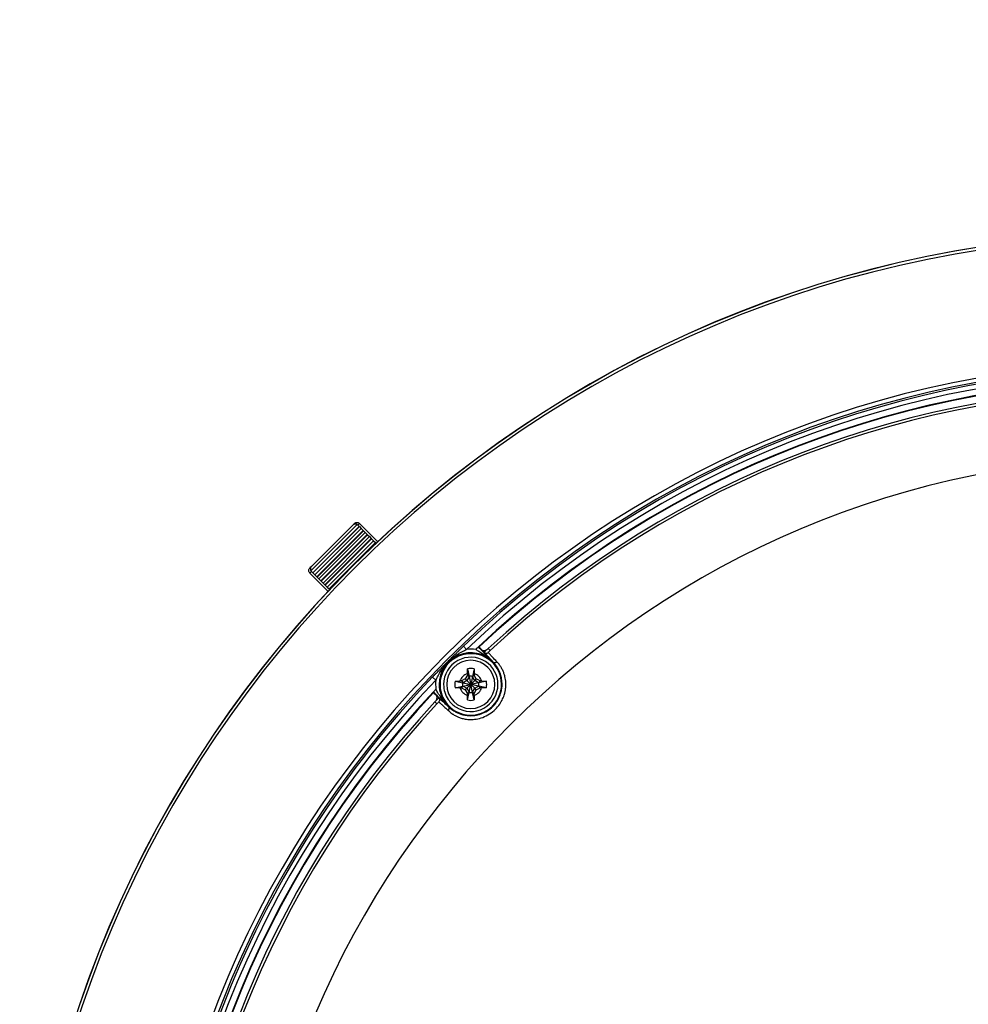
# Model space of a CAD drawing. Extents: x 0.9 to 33.2, y 2.1 to 18.5.
# Drawn here: x 0.9 to 6.2, y 13 to 18.5 of the extents above; entities that cross this region are included whole.
import ezdxf

# ---------------------------------------------------------------- set-up
doc = ezdxf.new("R2010")
doc.units = 0
doc.header["$LTSCALE"] = 1.87
doc.header["$MEASUREMENT"] = 0
doc.layers.get('0').update_dxf_attribs({"linetype": 'CONTINUOUS'})
doc.styles.get("Standard").update_dxf_attribs({"font": 'txt', "width": 0.8})
doc.dimstyles.new('DIMSTYLE_1', dxfattribs={"dimtxt": 0.15625, "dimasz": 0.1875, "dimexe": 0.18, "dimexo": 0.0625, "dimgap": 0.09, "dimtad": 0, "dimtih": 1, "dimtoh": 1, "dimzin": 4, "dimdsep": 46, "dimtxsty": 'STANDARD', "dimblk": '_FILLED', "dimblk1": '_FILLED', "dimblk2": '_FILLED', "dimcen": 0.09, "dimadec": 0, "dimazin": 0, "dimtp": 0.03, "dimtm": 0.03, "dimtfac": 1, "dimtofl": 0, "dimtmove": 0, "dimatfit": 3, "dimldrblk": '_FILLED', "dimfxl": 1, "dimtolj": 1, "dimtzin": 4, "dimarcsym": 0})

# ---------------------------------------------------------------- blocks, each defined once
blk = doc.blocks.new('_FILLED')
at = {"color": 0, "linetype": 'ByBlock'}
blk.add_solid([(0, 0), (-1, 0.166667), (-1, -0.166667)], dxfattribs=at)
blk = doc.blocks.new('*D0')
at = {"color": 2, "linetype": 'Continuous', "transparency": 16777216}
for p, q in [((9.490021, 16.870874), (10.086537, 18.40326)), ((10.086537, 18.40326), (10.258412, 18.40326))]:
    blk.add_line(p, q, dxfattribs=at)
at = {"color": 2, "linetype": 'Continuous', "transparency": 16777216, "xscale": 0.1875, "yscale": 0.1875, "zscale": 0.1875, "rotation": 248.730392}
blk.add_blockref('_FILLED', (9.490021, 16.870874), dxfattribs=at)
at = {"color": 2, "linetype": 'Continuous', "transparency": 16777216}
for s, width, p in [('%%c', 1.333333, (10.336537, 18.325135)), ('12.63', 0.8, (10.544871, 18.325135)), ('[', 0.8, (10.544871, 18.09076)), ('320,7', 0.8, (10.669871, 18.09076)), (']', 0.8, (11.294871, 18.09076))]:
    blk.add_text(s, height=0.15625, dxfattribs=dict(at, width=width)).set_placement(p)

msp = doc.modelspace()

# ---------------------------------------------------------------- linework, layer by layer
at = {"color": 7, "linetype": 'Continuous'}
for p, q in [((2.5055, 15.426), (2.7624, 15.683)), ((2.738, 15.6797), (2.5087, 15.4505)), ((2.7734, 15.6727), (2.5158, 15.4151)), ((2.7748, 15.6713), (2.5172, 15.4137)), ((2.5277, 15.403), (2.7855, 15.6608)), ((2.7471, 15.6888), (2.738, 15.6797)), ((2.7754, 15.6888), (2.7664, 15.6798)), ((2.7664, 15.6798), (2.7734, 15.6727)), ((2.7748, 15.6713), (2.7734, 15.6727)), ((2.7748, 15.6713), (2.7855, 15.6608)), ((2.7754, 15.6888), (2.8768, 15.5874)), ((2.7855, 15.6608), (2.796, 15.6501)), ((2.796, 15.6501), (2.5384, 15.3925)), ((2.7974, 15.6486), (2.5398, 15.3911)), ((2.5503, 15.3803), (2.8081, 15.6382)), ((2.8186, 15.6274), (2.5611, 15.3699)), ((2.82, 15.626), (2.5625, 15.3684)), ((2.573, 15.3577), (2.8308, 15.6155)), ((2.8412, 15.6048), (2.5837, 15.3472)), ((2.8427, 15.6034), (2.5851, 15.3458)), ((2.7974, 15.6486), (2.796, 15.6501)), ((2.7974, 15.6486), (2.8081, 15.6382)), ((2.8081, 15.6382), (2.8186, 15.6274)), ((2.82, 15.626), (2.8186, 15.6274)), ((2.82, 15.626), (2.8308, 15.6155)), ((2.8308, 15.6155), (2.8412, 15.6048)), ((2.8427, 15.6034), (2.8412, 15.6048)), ((2.8427, 15.6034), (2.8534, 15.5929)), ((2.5956, 15.3351), (2.8534, 15.5929)), ((2.8639, 15.5822), (2.6063, 15.3246)), ((2.8653, 15.5808), (2.6077, 15.3232)), ((2.8534, 15.5929), (2.8639, 15.5822)), ((2.8653, 15.5808), (2.8639, 15.5822)), ((2.8653, 15.5808), (2.8677, 15.5784)), ((2.5087, 15.4505), (2.4996, 15.4414)), ((2.5086, 15.4221), (2.4996, 15.4131)), ((2.4996, 15.4131), (2.6019, 15.3108)), ((2.5086, 15.4221), (2.5158, 15.4151)), ((2.5172, 15.4137), (2.5158, 15.4151)), ((2.5172, 15.4137), (2.5277, 15.403)), ((2.5277, 15.403), (2.5384, 15.3925)), ((2.5398, 15.3911), (2.5384, 15.3925)), ((2.5398, 15.3911), (2.5503, 15.3803)), ((2.5503, 15.3803), (2.5611, 15.3699)), ((2.5625, 15.3684), (2.5611, 15.3699)), ((2.5625, 15.3684), (2.573, 15.3577)), ((2.573, 15.3577), (2.5837, 15.3472)), ((2.5851, 15.3458), (2.5837, 15.3472)), ((2.5851, 15.3458), (2.5956, 15.3351)), ((2.5956, 15.3351), (2.6063, 15.3246)), ((2.6077, 15.3232), (2.6063, 15.3246)), ((3.3703, 14.9885), (3.353, 15.0065)), ((3.4395, 15.0015), (3.4361, 15.0016)), ((3.4904, 14.9941), (3.5013, 14.9824)), ((3.4572, 14.9849), (3.4694, 14.9727)), ((3.5185, 14.9187), (3.5183, 14.9185)), ((3.2, 14.8182), (3.182, 14.8355)), ((3.3752, 14.8455), (3.3634, 14.8251)), ((3.3847, 14.8369), (3.3725, 14.8159)), ((3.3752, 14.8545), (3.3752, 14.8455)), ((3.3752, 14.8455), (3.3847, 14.8369)), ((3.3757, 14.881), (3.3847, 14.8388)), ((3.3847, 14.8388), (3.3847, 14.8369)), ((3.3847, 14.8388), (3.3941, 14.7944)), ((3.3847, 14.8369), (3.3941, 14.7944)), ((3.4036, 14.8388), (3.3941, 14.7944)), ((3.4036, 14.8369), (3.3941, 14.7944)), ((3.4125, 14.881), (3.4036, 14.8388)), ((3.413, 14.8455), (3.4036, 14.8369)), ((3.4036, 14.8369), (3.4036, 14.8388)), ((3.4157, 14.8159), (3.4036, 14.8369)), ((3.413, 14.8545), (3.413, 14.8455)), ((3.4248, 14.8251), (3.413, 14.8455)), ((3.3075, 14.8128), (3.3496, 14.8038)), ((3.3075, 14.776), (3.3496, 14.7849)), ((3.334, 14.8133), (3.343, 14.8133)), ((3.334, 14.7755), (3.343, 14.7755)), ((3.3634, 14.8251), (3.343, 14.8133)), ((3.343, 14.8133), (3.3515, 14.8038)), ((3.343, 14.7755), (3.3515, 14.7849)), ((3.343, 14.7755), (3.3634, 14.7637)), ((3.3515, 14.8038), (3.3496, 14.8038)), ((3.3496, 14.8038), (3.3941, 14.7944)), ((3.3496, 14.7849), (3.3941, 14.7944)), ((3.3496, 14.7849), (3.3515, 14.7849)), ((3.3725, 14.8159), (3.3515, 14.8038)), ((3.3515, 14.8038), (3.3941, 14.7944)), ((3.3515, 14.7849), (3.3941, 14.7944)), ((3.3515, 14.7849), (3.3725, 14.7728)), ((3.3634, 14.8251), (3.3725, 14.8159)), ((3.3725, 14.8159), (3.3941, 14.7944)), ((3.3725, 14.7728), (3.3941, 14.7944)), ((3.3847, 14.7518), (3.3941, 14.7944)), ((3.3847, 14.7499), (3.3941, 14.7944)), ((3.4157, 14.8159), (3.3941, 14.7944)), ((3.4367, 14.8038), (3.3941, 14.7944)), ((3.4386, 14.8038), (3.3941, 14.7944)), ((3.4036, 14.7499), (3.3941, 14.7944)), ((3.4036, 14.7518), (3.3941, 14.7944)), ((3.4157, 14.7728), (3.3941, 14.7944)), ((3.4367, 14.7849), (3.3941, 14.7944)), ((3.4386, 14.7849), (3.3941, 14.7944)), ((3.4248, 14.8251), (3.4157, 14.8159)), ((3.4367, 14.8038), (3.4157, 14.8159)), ((3.4157, 14.7728), (3.4367, 14.7849)), ((3.4453, 14.8133), (3.4248, 14.8251)), ((3.4248, 14.7637), (3.4453, 14.7755)), ((3.4453, 14.8133), (3.4367, 14.8038)), ((3.4386, 14.8038), (3.4367, 14.8038)), ((3.4453, 14.7755), (3.4367, 14.7849)), ((3.4367, 14.7849), (3.4386, 14.7849)), ((3.4807, 14.8128), (3.4386, 14.8038)), ((3.4807, 14.776), (3.4386, 14.7849)), ((3.4542, 14.8133), (3.4453, 14.8133)), ((3.4542, 14.7755), (3.4453, 14.7755)), ((3.1869, 14.7523), (3.1869, 14.749)), ((3.2158, 14.7191), (3.2036, 14.7313)), ((3.3634, 14.7637), (3.3725, 14.7728)), ((3.3634, 14.7637), (3.3752, 14.7432)), ((3.3725, 14.7728), (3.3847, 14.7518)), ((3.3752, 14.7432), (3.3847, 14.7518)), ((3.3752, 14.7343), (3.3752, 14.7432)), ((3.3757, 14.7077), (3.3847, 14.7499)), ((3.3847, 14.7518), (3.3847, 14.7499)), ((3.4036, 14.7518), (3.4157, 14.7728)), ((3.413, 14.7432), (3.4036, 14.7518)), ((3.4036, 14.7499), (3.4036, 14.7518)), ((3.4125, 14.7077), (3.4036, 14.7499)), ((3.413, 14.7432), (3.4248, 14.7637)), ((3.413, 14.7343), (3.413, 14.7432)), ((3.4248, 14.7637), (3.4157, 14.7728)), ((3.1944, 14.6981), (3.2061, 14.6872)), ((3.27, 14.6702), (3.2698, 14.67))]:
    msp.add_line(p, q, dxfattribs=at)
for centre, radius, start, end in [((7.2001, 10.9884), 6.3125, 0, 180), ((7.2001, 10.9884), 6.3115, 0, 180), ((7.2001, 10.9884), 6.2961, 0, 180), ((7.2001, 10.9884), 5.5962, 0, 180), ((7.2001, 10.9884), 5.5729, 0, 180), ((7.2001, 10.9884), 5.5629, 46.2456, 133.7544), ((7.2001, 10.9884), 5.5379, 46.2456, 133.7544), ((7.2001, 10.9884), 5.5025, 46.8363, 133.1637), ((7.2001, 10.9884), 5.4998, 46.8609, 133.1391), ((7.2001, 10.9884), 5.4586, 47.2015, 132.8028), ((7.2001, 10.9884), 5.4437, 47.1972, 132.8028), ((7.2001, 10.9884), 5.069, 0, 180), ((7.2001, 10.9884), 5.5025, 133.1637, 133.3744), ((3.3941, 14.7944), 0.1756, 45, 180), ((3.3941, 14.7944), 0.1708, 61.7076, 180), ((3.3941, 14.7944), 0.1508, 57.1196, 180), ((3.3941, 14.7944), 0.1956, 82.0405, 97.008), ((3.3941, 14.7944), 0.1708, 0, 61.7076), ((3.3941, 14.7944), 0.1339, 0, 180), ((3.3941, 14.7944), 0.1508, 0, 57.1196), ((7.2001, 10.9884), 5.5629, 136.2456, 180), ((3.3941, 14.7944), 0.063, 107.4576, 162.5424), ((3.3941, 14.7944), 0.0886, 78.007, 101.993), ((3.3941, 14.7944), 0.0455, 78.007, 101.993), ((3.3941, 14.7944), 0.063, 17.4576, 72.5424), ((7.2001, 10.9884), 5.5379, 136.2456, 223.7544), ((3.3941, 14.7944), 0.1956, 172.992, 187.9595), ((3.3941, 14.7944), 0.1756, 180, 218.7078), ((3.3941, 14.7944), 0.1708, 180, 208.8645), ((3.3941, 14.7944), 0.1508, 180, 213.9161), ((3.3941, 14.7944), 0.1339, 180, 360), ((3.3941, 14.7944), 0.0886, 168.007, 180), ((3.3941, 14.7944), 0.0886, 180, 191.993), ((3.3941, 14.7944), 0.1508, 237.1196, 360), ((3.3941, 14.7944), 0.063, 197.4576, 252.5424), ((3.3941, 14.7944), 0.0455, 168.007, 191.993), ((3.3941, 14.7944), 0.063, 287.4576, 342.5424), ((3.3941, 14.7944), 0.0455, 348.007, 11.993), ((3.3941, 14.7944), 0.0886, 0, 11.993), ((3.3941, 14.7944), 0.0886, 348.007, 360), ((3.3941, 14.7944), 0.1708, 347.9587, 360), ((7.2001, 10.9884), 5.5025, 136.8363, 223.1637), ((7.2001, 10.9884), 5.4998, 136.8609, 223.1391), ((7.2001, 10.9884), 5.5025, 136.6256, 136.8363), ((3.3941, 14.7944), 0.1708, 241.7076, 347.9587), ((3.3941, 14.7944), 0.0455, 258.007, 281.993), ((7.2001, 10.9884), 5.4586, 137.2015, 222.8028), ((7.2001, 10.9884), 5.4437, 137.1972, 180.0016), ((3.3941, 14.7944), 0.1708, 208.8645, 241.7076), ((3.3941, 14.7944), 0.1756, 218.7078, 225), ((3.3941, 14.7944), 0.1508, 213.9161, 237.1196), ((3.3941, 14.7944), 0.0886, 258.007, 281.993)]:
    msp.add_arc(centre, radius, start, end, dxfattribs=at)
for points, knots in [([(2.7624, 15.683), (2.7611, 15.6837), (2.7584, 15.6849), (2.7541, 15.6857), (2.7496, 15.6856), (2.7453, 15.6846), (2.7413, 15.6826), (2.739, 15.6808), (2.738, 15.6797)], [0, 0, 0, 0, 0.00448235, 0.00884096, 0.01320541, 0.01762745, 0.02204442, 0.02642013, 0.02642013, 0.02642013, 0.02642013]), ([(2.7471, 15.6888), (2.7486, 15.6903), (2.752, 15.6928), (2.7581, 15.6948), (2.7644, 15.6948), (2.7705, 15.6928), (2.7739, 15.6903), (2.7754, 15.6888)], [0, 0, 0, 0, 0.00623056, 0.0125267, 0.01877069, 0.02505158, 0.03128748, 0.03128748, 0.03128748, 0.03128748]), ([(2.7664, 15.6798), (2.7658, 15.6804), (2.7645, 15.6816), (2.7631, 15.6825), (2.7624, 15.683)], [0, 0, 0, 0, 0.002574478, 0.005043287, 0.005043287, 0.005043287, 0.005043287]), ([(2.4996, 15.4131), (2.4982, 15.4145), (2.4957, 15.418), (2.4937, 15.424), (2.4937, 15.4304), (2.4957, 15.4365), (2.4982, 15.4399), (2.4996, 15.4414)], [0, 0, 0, 0, 0.0062359, 0.01251679, 0.01876078, 0.02505693, 0.03128748, 0.03128748, 0.03128748, 0.03128748]), ([(2.5087, 15.4505), (2.5077, 15.4494), (2.5059, 15.4471), (2.5039, 15.4432), (2.5028, 15.4388), (2.5027, 15.4344), (2.5036, 15.4301), (2.5048, 15.4273), (2.5055, 15.426)], [0, 0, 0, 0, 0.00434838, 0.00877737, 0.01322675, 0.01759509, 0.02194296, 0.02642013, 0.02642013, 0.02642013, 0.02642013]), ([(2.5055, 15.426), (2.5059, 15.4253), (2.5069, 15.424), (2.508, 15.4227), (2.5086, 15.4221)], [0, 0, 0, 0, 0.002468809, 0.005043287, 0.005043287, 0.005043287, 0.005043287]), ([(3.3299, 14.9843), (3.3339, 14.9881), (3.3416, 14.9956), (3.3493, 15.003), (3.353, 15.0065)], [0, 0, 0, 0, 0.01660714, 0.03203519, 0.03203519, 0.03203519, 0.03203519]), ([(3.4361, 15.0016), (3.4352, 15.0016), (3.4331, 14.9981), (3.4278, 14.9947), (3.4237, 14.9904), (3.4213, 14.9881)], [0, 0, 0, 0, 0.00280878, 0.01013785, 0.02001751, 0.02001751, 0.02001751, 0.02001751]), ([(3.4386, 14.9991), (3.4403, 14.9974), (3.4448, 14.9929), (3.4523, 14.9854), (3.4591, 14.9785), (3.4632, 14.9744), (3.4642, 14.9734)], [0, 0, 0, 0, 0.00729667, 0.01910583, 0.03194759, 0.03635839, 0.03635839, 0.03635839, 0.03635839]), ([(3.4572, 14.9849), (3.4542, 14.9877), (3.4483, 14.9932), (3.4424, 14.9988), (3.4395, 15.0015)], [0, 0, 0, 0, 0.01213393, 0.02427632, 0.02427632, 0.02427632, 0.02427632]), ([(3.2068, 14.8612), (3.2093, 14.8638), (3.216, 14.8705), (3.2271, 14.8818), (3.2407, 14.8955), (3.2557, 14.9104), (3.2717, 14.9265), (3.2878, 14.9426), (3.303, 14.9578), (3.3169, 14.9715), (3.3257, 14.9801), (3.3299, 14.9843)], [0, 0, 0, 0, 0.0109803, 0.0284099, 0.047565, 0.0687824, 0.0919324, 0.1157137, 0.1370682, 0.1563268, 0.1741402, 0.1741402, 0.1741402, 0.1741402]), ([(3.2227, 14.8609), (3.2248, 14.8643), (3.2306, 14.8735), (3.2413, 14.8889), (3.2561, 14.9071), (3.2739, 14.9256), (3.2931, 14.9423), (3.3103, 14.9548), (3.3205, 14.9614), (3.3244, 14.9638)], [0, 0, 0, 0, 0.0120734, 0.0325735, 0.05622, 0.082549, 0.1093509, 0.1325281, 0.1460618, 0.1460618, 0.1460618, 0.1460618]), ([(3.3244, 14.9638), (3.3262, 14.9649), (3.3329, 14.969), (3.3441, 14.9754), (3.3577, 14.9824), (3.3662, 14.9866), (3.3703, 14.9885)], [0, 0, 0, 0, 0.00630193, 0.02360264, 0.03879735, 0.05212722, 0.05212722, 0.05212722, 0.05212722]), ([(3.4214, 14.988), (3.4242, 14.9865), (3.43, 14.9833), (3.4394, 14.978), (3.4497, 14.9718), (3.4606, 14.965), (3.4718, 14.9575), (3.4826, 14.9496), (3.4929, 14.9415), (3.5024, 14.9335), (3.5108, 14.9259), (3.5159, 14.9209), (3.5183, 14.9185)], [0, 0, 0, 0, 0.0093804, 0.0200505, 0.0321701, 0.0453237, 0.0588731, 0.0724095, 0.0856024, 0.0981003, 0.1095515, 0.1196164, 0.1196164, 0.1196164, 0.1196164]), ([(3.4572, 14.9849), (3.4586, 14.9836), (3.4624, 14.9817), (3.4692, 14.9816), (3.4765, 14.9836), (3.4813, 14.986), (3.4836, 14.9875)], [0, 0, 0, 0, 0.00572207, 0.01230396, 0.01992845, 0.02828168, 0.02828168, 0.02828168, 0.02828168]), ([(3.4642, 14.9734), (3.4663, 14.9712), (3.4705, 14.967), (3.4746, 14.9628), (3.4767, 14.9608)], [0, 0, 0, 0, 0.00891135, 0.01773097, 0.01773097, 0.01773097, 0.01773097]), ([(3.4694, 14.9727), (3.4691, 14.9735), (3.473, 14.9759), (3.4763, 14.9809), (3.4811, 14.9851), (3.4836, 14.9875)], [0, 0, 0, 0, 0.00273934, 0.00998889, 0.02059209, 0.02059209, 0.02059209, 0.02059209]), ([(3.4816, 14.9583), (3.48, 14.96), (3.4758, 14.9647), (3.4715, 14.9693), (3.4694, 14.9727)], [0, 0, 0, 0, 0.00687429, 0.01881467, 0.01881467, 0.01881467, 0.01881467]), ([(3.4694, 14.9727), (3.4713, 14.9708), (3.4762, 14.9679), (3.4846, 14.9678), (3.4896, 14.9705), (3.4916, 14.9723)], [0, 0, 0, 0, 0.00807232, 0.01615639, 0.02424747, 0.02424747, 0.02424747, 0.02424747]), ([(3.4767, 14.9608), (3.4777, 14.9597), (3.4817, 14.9557), (3.4885, 14.9488), (3.4969, 14.9402), (3.5032, 14.9339), (3.5066, 14.9304), (3.5074, 14.9296)], [0, 0, 0, 0, 0.00434965, 0.0170539, 0.02909786, 0.04028451, 0.04378604, 0.04378604, 0.04378604, 0.04378604]), ([(3.5185, 14.9187), (3.5101, 14.9275), (3.4976, 14.9405), (3.4856, 14.9539), (3.4816, 14.9583)], [0, 0, 0, 0, 0.03627286, 0.05415179, 0.05415179, 0.05415179, 0.05415179]), ([(3.4836, 14.9875), (3.4849, 14.9883), (3.4876, 14.9901), (3.4899, 14.9923), (3.491, 14.9934)], [0, 0, 0, 0, 0.004629436, 0.009471838, 0.009471838, 0.009471838, 0.009471838]), ([(3.4916, 14.9723), (3.4914, 14.9726), (3.4929, 14.9739), (3.4943, 14.9759), (3.4977, 14.979), (3.5, 14.9812), (3.5013, 14.9824)], [0, 0, 0, 0, 0.00114488, 0.00422314, 0.00878409, 0.01400368, 0.01400368, 0.01400368, 0.01400368]), ([(3.5032, 14.9585), (3.5017, 14.9602), (3.4977, 14.9646), (3.4936, 14.9691), (3.4916, 14.9723)], [0, 0, 0, 0, 0.00655423, 0.01804224, 0.01804224, 0.01804224, 0.01804224]), ([(3.5386, 14.9205), (3.5306, 14.9289), (3.5186, 14.9414), (3.507, 14.9543), (3.5032, 14.9585)], [0, 0, 0, 0, 0.03488052, 0.05194066, 0.05194066, 0.05194066, 0.05194066]), ([(3.5074, 14.9296), (3.509, 14.928), (3.5126, 14.9243), (3.5162, 14.9206), (3.5183, 14.9185)], [0, 0, 0, 0, 0.00662672, 0.01548471, 0.01548471, 0.01548471, 0.01548471]), ([(3.5185, 14.9187), (3.5201, 14.9171), (3.5246, 14.915), (3.5313, 14.9158), (3.5351, 14.9178), (3.5365, 14.9188)], [0, 0, 0, 0, 0.00668523, 0.01405771, 0.01936867, 0.01936867, 0.01936867, 0.01936867]), ([(3.5679, 14.7944), (3.5679, 14.7992), (3.5676, 14.8093), (3.5657, 14.8248), (3.5623, 14.8409), (3.5571, 14.8573), (3.5501, 14.8738), (3.5412, 14.8897), (3.5307, 14.9049), (3.5227, 14.9142), (3.5185, 14.9187)], [0, 0, 0, 0, 0.0146511, 0.030248, 0.0467158, 0.0639615, 0.0818555, 0.1001741, 0.1186826, 0.1371003, 0.1371003, 0.1371003, 0.1371003]), ([(3.589, 14.789), (3.5891, 14.7942), (3.589, 14.8049), (3.5873, 14.8214), (3.584, 14.8385), (3.5788, 14.8559), (3.5716, 14.8733), (3.5624, 14.8902), (3.5515, 14.9061), (3.543, 14.9159), (3.5386, 14.9205)], [0, 0, 0, 0, 0.0156267, 0.0322017, 0.049638, 0.0678343, 0.0866562, 0.1058772, 0.1252639, 0.1445381, 0.1445381, 0.1445381, 0.1445381]), ([(3.182, 14.8355), (3.1853, 14.839), (3.1923, 14.8463), (3.2006, 14.8549), (3.2055, 14.8599), (3.2068, 14.8612)], [0, 0, 0, 0, 0.01467267, 0.0303301, 0.03568421, 0.03568421, 0.03568421, 0.03568421]), ([(3.2, 14.8182), (3.2018, 14.822), (3.2057, 14.8301), (3.2123, 14.8427), (3.2181, 14.8531), (3.2217, 14.8592), (3.2227, 14.8609)], [0, 0, 0, 0, 0.01266051, 0.02692258, 0.0426574, 0.04831939, 0.04831939, 0.04831939, 0.04831939]), ([(3.3752, 14.8545), (3.3752, 14.8575), (3.3753, 14.8635), (3.3754, 14.8723), (3.3756, 14.8781), (3.3757, 14.881)], [0, 0, 0, 0, 0.00910879, 0.01798697, 0.02654948, 0.02654948, 0.02654948, 0.02654948]), ([(3.4125, 14.881), (3.4126, 14.8781), (3.4128, 14.8723), (3.413, 14.8635), (3.413, 14.8575), (3.413, 14.8545)], [0, 0, 0, 0, 0.00855733, 0.01743491, 0.02654948, 0.02654948, 0.02654948, 0.02654948]), ([(3.3075, 14.8128), (3.3103, 14.8129), (3.3161, 14.8131), (3.325, 14.8132), (3.331, 14.8133), (3.334, 14.8133)], [0, 0, 0, 0, 0.00855733, 0.01743491, 0.02654948, 0.02654948, 0.02654948, 0.02654948]), ([(3.334, 14.7755), (3.331, 14.7755), (3.325, 14.7755), (3.3161, 14.7757), (3.3103, 14.7758), (3.3075, 14.776)], [0, 0, 0, 0, 0.00910879, 0.01798697, 0.02654948, 0.02654948, 0.02654948, 0.02654948]), ([(3.3109, 14.6406), (3.3142, 14.6389), (3.3233, 14.6346), (3.3397, 14.6283), (3.3615, 14.6228), (3.3878, 14.6199), (3.4184, 14.6214), (3.4526, 14.6296), (3.4865, 14.646), (3.5159, 14.6692), (3.5379, 14.6957), (3.5529, 14.7226), (3.5621, 14.7484), (3.5668, 14.7722), (3.5679, 14.7873), (3.5679, 14.7944)], [0, 0, 0, 0, 0.0111304, 0.0301549, 0.052477, 0.0786159, 0.1090033, 0.1441673, 0.1832631, 0.2211133, 0.2554975, 0.2860718, 0.3131787, 0.33722, 0.3584943, 0.3584943, 0.3584943, 0.3584943]), ([(3.4542, 14.8133), (3.4572, 14.8133), (3.4632, 14.8132), (3.4721, 14.8131), (3.4779, 14.8129), (3.4807, 14.8128)], [0, 0, 0, 0, 0.00910879, 0.01798697, 0.02654948, 0.02654948, 0.02654948, 0.02654948]), ([(3.4807, 14.776), (3.4779, 14.7758), (3.4721, 14.7757), (3.4632, 14.7755), (3.4572, 14.7755), (3.4542, 14.7755)], [0, 0, 0, 0, 0.00855733, 0.01743491, 0.02654948, 0.02654948, 0.02654948, 0.02654948]), ([(3.5856, 14.7581), (3.5862, 14.7608), (3.5879, 14.771), (3.5888, 14.7814), (3.589, 14.789)], [0, 0, 0, 0, 0.00827772, 0.03106493, 0.03106493, 0.03106493, 0.03106493]), ([(3.2003, 14.7671), (3.1981, 14.7648), (3.1938, 14.7607), (3.1904, 14.7554), (3.1869, 14.7533), (3.1869, 14.7523)], [0, 0, 0, 0, 0.00987979, 0.01720891, 0.02001759, 0.02001759, 0.02001759, 0.02001759]), ([(3.2151, 14.7243), (3.2126, 14.7268), (3.2064, 14.7329), (3.197, 14.7422), (3.1901, 14.7491), (3.1869, 14.7523)], [0, 0, 0, 0, 0.01069755, 0.02601281, 0.03982198, 0.03982198, 0.03982198, 0.03982198]), ([(3.1869, 14.749), (3.1897, 14.746), (3.1952, 14.7401), (3.2008, 14.7343), (3.2036, 14.7313)], [0, 0, 0, 0, 0.01214239, 0.02427632, 0.02427632, 0.02427632, 0.02427632]), ([(3.2527, 14.6888), (3.2508, 14.691), (3.246, 14.6967), (3.2384, 14.7064), (3.2299, 14.7183), (3.2214, 14.731), (3.2136, 14.7438), (3.2066, 14.7559), (3.2024, 14.7635), (3.2005, 14.767)], [0, 0, 0, 0, 0.00858837, 0.02237426, 0.03707574, 0.05253382, 0.06807403, 0.08214849, 0.09421242, 0.09421242, 0.09421242, 0.09421242]), ([(3.2009, 14.7048), (3.2024, 14.7071), (3.2049, 14.7119), (3.2069, 14.7192), (3.2068, 14.726), (3.2049, 14.7299), (3.2036, 14.7313)], [0, 0, 0, 0, 0.00827555, 0.01594922, 0.02257198, 0.02832353, 0.02832353, 0.02832353, 0.02832353]), ([(3.2261, 14.7134), (3.2237, 14.7158), (3.22, 14.7194), (3.2164, 14.723), (3.2151, 14.7243)], [0, 0, 0, 0, 0.01021305, 0.01550359, 0.01550359, 0.01550359, 0.01550359]), ([(3.2977, 14.6268), (3.3005, 14.6251), (3.3084, 14.6205), (3.3225, 14.6136), (3.3416, 14.6066), (3.3648, 14.6012), (3.3928, 14.5986), (3.4256, 14.6009), (3.4623, 14.6104), (3.4989, 14.6287), (3.5307, 14.6541), (3.5548, 14.6829), (3.5714, 14.712), (3.5808, 14.7371), (3.5845, 14.7524), (3.5856, 14.7581)], [0, 0, 0, 0, 0.0100606, 0.027172, 0.0472095, 0.0708146, 0.0986085, 0.1311456, 0.1690898, 0.2115512, 0.2528016, 0.2902931, 0.3235417, 0.3528856, 0.3705079, 0.3705079, 0.3705079, 0.3705079]), ([(3.3757, 14.7077), (3.3756, 14.7106), (3.3754, 14.7164), (3.3753, 14.7252), (3.3752, 14.7312), (3.3752, 14.7343)], [0, 0, 0, 0, 0.00855733, 0.01743491, 0.02654948, 0.02654948, 0.02654948, 0.02654948]), ([(3.413, 14.7343), (3.413, 14.7312), (3.413, 14.7252), (3.4128, 14.7164), (3.4126, 14.7106), (3.4125, 14.7077)], [0, 0, 0, 0, 0.00910879, 0.01798697, 0.02654948, 0.02654948, 0.02654948, 0.02654948]), ([(3.1948, 14.6971), (3.1959, 14.6983), (3.1981, 14.7006), (3.2, 14.7033), (3.2008, 14.7046)], [0, 0, 0, 0, 0.004845401, 0.009644444, 0.009644444, 0.009644444, 0.009644444]), ([(3.2009, 14.7048), (3.2034, 14.7073), (3.2076, 14.7121), (3.2126, 14.7154), (3.2149, 14.7194), (3.2158, 14.7191)], [0, 0, 0, 0, 0.01064799, 0.01789755, 0.02063689, 0.02063689, 0.02063689, 0.02063689]), ([(3.2061, 14.6872), (3.2073, 14.6885), (3.2095, 14.6908), (3.2126, 14.6941), (3.2146, 14.6956), (3.2158, 14.6971), (3.2162, 14.6969)], [0, 0, 0, 0, 0.00521959, 0.00978054, 0.0128588, 0.01400368, 0.01400368, 0.01400368, 0.01400368]), ([(3.2158, 14.7191), (3.2192, 14.717), (3.2238, 14.7127), (3.2284, 14.7085), (3.2301, 14.7069)], [0, 0, 0, 0, 0.01193774, 0.01881049, 0.01881049, 0.01881049, 0.01881049]), ([(3.2158, 14.7191), (3.2177, 14.7172), (3.2206, 14.7123), (3.2207, 14.7039), (3.218, 14.6989), (3.2162, 14.6969)], [0, 0, 0, 0, 0.00807397, 0.01615976, 0.02425265, 0.02425265, 0.02425265, 0.02425265]), ([(3.2162, 14.6969), (3.2194, 14.6949), (3.2239, 14.6908), (3.2283, 14.6867), (3.2299, 14.6853)], [0, 0, 0, 0, 0.01148671, 0.01804012, 0.01804012, 0.01804012, 0.01804012]), ([(3.2539, 14.686), (3.2521, 14.6878), (3.2473, 14.6925), (3.2392, 14.7005), (3.2317, 14.7078), (3.2273, 14.7122), (3.2261, 14.7134)], [0, 0, 0, 0, 0.00770795, 0.02030183, 0.03413177, 0.0390463, 0.0390463, 0.0390463, 0.0390463]), ([(3.2299, 14.6853), (3.2342, 14.6815), (3.2439, 14.6727), (3.2535, 14.6637), (3.2589, 14.6585)], [0, 0, 0, 0, 0.01705866, 0.03938113, 0.03938113, 0.03938113, 0.03938113]), ([(3.2301, 14.7069), (3.2346, 14.7029), (3.248, 14.6908), (3.261, 14.6784), (3.2698, 14.67)], [0, 0, 0, 0, 0.01787673, 0.05415597, 0.05415597, 0.05415597, 0.05415597]), ([(3.27, 14.6702), (3.2676, 14.6725), (3.2627, 14.6776), (3.2569, 14.6839), (3.2536, 14.6878), (3.2527, 14.6888)], [0, 0, 0, 0, 0.0099278, 0.02131179, 0.02540019, 0.02540019, 0.02540019, 0.02540019]), ([(3.259, 14.681), (3.2582, 14.6818), (3.2565, 14.6834), (3.2548, 14.6851), (3.2539, 14.686)], [0, 0, 0, 0, 0.003502391, 0.007145625, 0.007145625, 0.007145625, 0.007145625]), ([(3.27, 14.6702), (3.2679, 14.6723), (3.2642, 14.6758), (3.2606, 14.6794), (3.259, 14.681)], [0, 0, 0, 0, 0.00874471, 0.01531818, 0.01531818, 0.01531818, 0.01531818]), ([(3.2698, 14.67), (3.2713, 14.6684), (3.2735, 14.6639), (3.2727, 14.6572), (3.2707, 14.6534), (3.2697, 14.652)], [0, 0, 0, 0, 0.00668356, 0.01405424, 0.01936368, 0.01936368, 0.01936368, 0.01936368]), ([(3.2698, 14.67), (3.2719, 14.668), (3.2768, 14.6636), (3.2818, 14.6595), (3.2845, 14.6574)], [0, 0, 0, 0, 0.00898734, 0.01941428, 0.01941428, 0.01941428, 0.01941428]), ([(3.268, 14.6499), (3.2702, 14.6477), (3.2752, 14.6432), (3.2838, 14.6362), (3.2915, 14.6308), (3.2964, 14.6277), (3.2977, 14.6268)], [0, 0, 0, 0, 0.00940393, 0.02031737, 0.03299976, 0.03766856, 0.03766856, 0.03766856, 0.03766856]), ([(3.2876, 14.6551), (3.2898, 14.6535), (3.2959, 14.6492), (3.3038, 14.6445), (3.3094, 14.6414), (3.3109, 14.6406)], [0, 0, 0, 0, 0.00827023, 0.02231628, 0.02748056, 0.02748056, 0.02748056, 0.02748056])]:
    msp.add_open_spline(points, degree=3, knots=knots, dxfattribs=at)
for points in [[(3.4361, 15.0016), (3.437, 15.0008), (3.4378, 15), (3.4386, 14.9991)], [(3.5365, 14.9188), (3.5372, 14.9193), (3.538, 14.9199), (3.5386, 14.9205)], [(3.2589, 14.6585), (3.2619, 14.6557), (3.2649, 14.6528), (3.268, 14.6499)], [(3.2697, 14.652), (3.2691, 14.6512), (3.2686, 14.6505), (3.268, 14.6499)], [(3.2845, 14.6574), (3.2856, 14.6566), (3.2866, 14.6559), (3.2876, 14.6551)]]:
    msp.add_open_spline(points, degree=3, dxfattribs=at)

# ---------------------------------------------------------------- dimensions: what is measured, and where the dimension line sits
at = {"color": 2, "linetype": 'Continuous'}
dim = msp.add_diameter_dim_2p(p1=(9.49002, 16.87087), p2=(4.91021, 5.10584), dimstyle='DIMSTYLE_1', dxfattribs=at)
dim.commit()
dim.dimension.update_dxf_attribs({"geometry": '*D0', "text_midpoint": (10.8782, 18.28607), "dimtype": 163})

doc.saveas('drawing.dxf')
